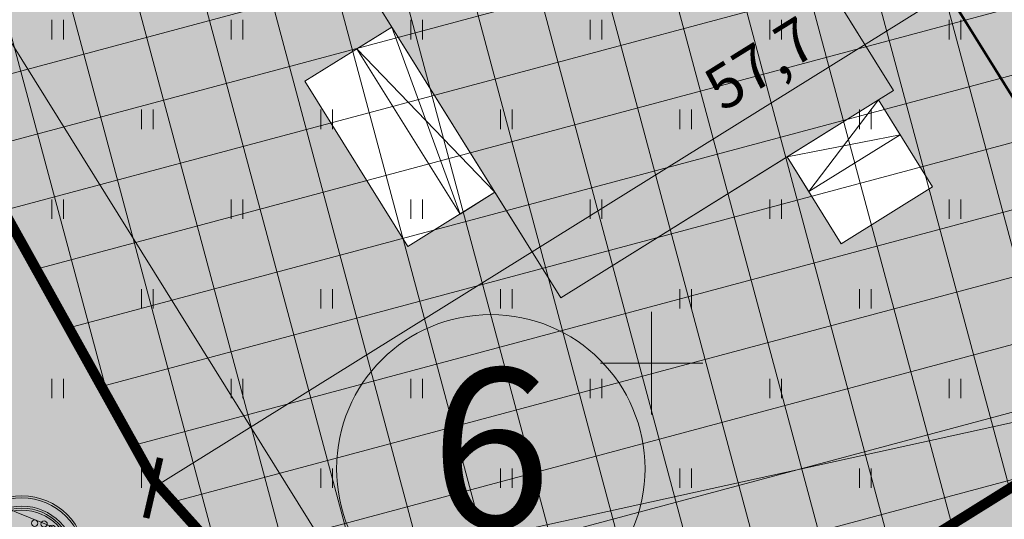
# Model space of a CAD drawing. Units: metres. Extents: x 259 to 548713, y 367 to 6584933.
# Drawn here: x 547525 to 547564, y 6582494 to 6582513 of the extents above; entities that cross this region are included whole.
import ezdxf
from ezdxf import colors
from ezdxf.entities.mleader import LeaderData, LeaderLine
from ezdxf.enums import TextEntityAlignment as Align
from ezdxf.math import Vec2, Vec3

# ---------------------------------------------------------------- set-up
doc = ezdxf.new("R2010")
doc.units = ezdxf.units.M
doc.linetypes.add('17032_VK$0$DASHED2', pattern=[0.375, 0.25, -0.125])
doc.linetypes.add('CENTER', pattern=[50.800000000000004, 31.75, -6.35, 6.35, -6.35])
doc.layers.get('0').update_dxf_attribs({"lineweight": 9})
doc.layers.get('Defpoints').update_dxf_attribs({"lineweight": 9})
for name, color, linetype, lineweight in [('-GEODEESIA', 7, 'Continuous', 9), ('-TEHNOVÕRGUD', 7, 'Continuous', 9), ('17032_EL$0$VR_vormistus', 7, 'Continuous', 9), ('17032_GVV$0$SV_T1_txt', 7, 'Continuous', 9), ('17032_VK$0$VK_hüdrandiraadius', 5, '17032_VK$0$DASHED2', 9), ('DP_DIM', 7, 'Continuous', 13), ('DP_EH-maapealne_hoonala_hatch', 169, 'Continuous', 18), ('DP_EH-maapealne_hoonala_joon', 7, 'CENTER', 9), ('DP_EH-õigus_pos_nr', 7, 'Continuous', 9), ('DP_HO-planeeritud', 7, 'Continuous', 9), ('DP_MA-planeeritud_puu', 64, 'Continuous', 9), ('DP_T-kergliiklus_planeeritud', 41, 'Continuous', 9), ('DP_T-parkimiskohad', 251, 'Continuous', 9), ('DP_T-servajoon', 250, 'Continuous', 9), ('Geodeesia$0$HALJASTUS', 250, 'Continuous', 9), ('Geodeesia$0$vork', 250, 'Continuous', 9)]:
    doc.layers.add(name, color=color, linetype=linetype, lineweight=lineweight)
doc.layers.add('DP_HO-planeeritud_3-4k_hatch', color=7, linetype='Continuous', lineweight=9, true_color=0x4c859a)
doc.layers.add('DP_MA-muru', color=7, linetype='Continuous', lineweight=9, true_color=0xd8f4b8)
doc.styles.add('17032_EL$0$SWISL_Kprojekt', font='swissl.ttf')
doc.styles.add('17032_GVV$0$Swis Lt BT', font='swissl.ttf')
doc.styles.add('Swis Lt BT', font='swissl.ttf')
doc.styles.add('SWIS-KN-bold', font='swiss.ttf')
doc.dimstyles.new('DP_M1000', dxfattribs={"dimscale": 1.7, "dimtxt": 1, "dimasz": 1, "dimexe": 0.5, "dimexo": 0, "dimgap": 0.3, "dimtad": 1, "dimdec": 1, "dimzin": 0, "dimtxsty": 'SWIS-KN-bold', "dimblk": 'ARCHTICK', "dimcen": 0, "dimclrd": 7, "dimclre": 7, "dimclrt": 7, "dimadec": 4, "dimazin": 0, "dimtfac": 1, "dimtdec": 1, "dimtix": 1, "dimtmove": 0, "dimatfit": 3, "dimfxl": 1, "dimfxlon": 1, "dimtolj": 1, "dimtzin": 0, "dimlwd": 15, "dimlwe": 15, "dimarcsym": 0})

# ---------------------------------------------------------------- blocks, each defined once
blk = doc.blocks.new('pos_nr')
at = {"layer": 'DP_EH-õigus_pos_nr'}
h = blk.add_hatch(color=41, dxfattribs=at)
edge = h.paths.add_edge_path()
edge.add_arc((0, -9.313225746154785e-10), 3.007125, 0, 360)
blk.add_circle((0, -9.313225746154785e-10), 3.007125, dxfattribs=at)
at = {"layer": 'DP_EH-õigus_pos_nr', "style": 'Swis Lt BT'}
blk.add_attdef('POS_NUMBER', text='', height=3.105, dxfattribs=at).set_placement((0, -9.313225746154785e-10), align=Align.MIDDLE)
blk = doc.blocks.new('17032_GVV$0$_None')
blk = doc.blocks.new('Geodeesia$0$VKORIS')
at = {"color": 0, "linetype": 'Continuous'}
for p, q in [((-1.423576730799099e-13, 4.000355117866842), (-1.423576730799099e-13, -4.000355117867127)), ((-4.000355117866984, 0), (4.000355117866984, 0))]:
    blk.add_line(p, q, dxfattribs=at)
blk = doc.blocks.new('Geodeesia$0$HEIN')
at = {"color": 0, "linetype": 'Continuous'}
for p, q in [((-0.4550559781346237, 0.7611157096907846), (-0.4550559781346237, -0.7611157096907846)), ((0.4550559781346237, 0.7611157096907846), (0.4550559781346237, -0.7611157096907846))]:
    blk.add_line(p, q, dxfattribs=at)
blk = doc.blocks.new('Geodeesia')
at = {"layer": 'Geodeesia$0$HALJASTUS', "ltscale": 0.5, "xscale": 0.5, "yscale": 0.5, "zscale": 0.5}
for p in [(547526.833, 6582513.01), (547533.833, 6582513.01), (547540.833, 6582513.01), (547547.833, 6582513.01), (547554.833, 6582513.01), (547561.833, 6582513.01), (547530.333, 6582509.51), (547537.333, 6582509.51), (547544.333, 6582509.51), (547551.333, 6582509.51), (547558.333, 6582509.51), (547526.833, 6582506.01), (547533.833, 6582506.01), (547540.833, 6582506.01), (547547.833, 6582506.01), (547554.833, 6582506.01), (547561.833, 6582506.01), (547530.333, 6582502.51), (547537.333, 6582502.51), (547544.333, 6582502.51), (547551.333, 6582502.51), (547558.333, 6582502.51), (547526.833, 6582499.01), (547533.833, 6582499.01), (547540.833, 6582499.01), (547547.833, 6582499.01), (547554.833, 6582499.01), (547561.833, 6582499.01), (547530.333, 6582495.51), (547537.333, 6582495.51), (547544.333, 6582495.51), (547551.333, 6582495.51), (547558.333, 6582495.51)]:
    blk.add_blockref('Geodeesia$0$HEIN', p, dxfattribs=at)
at = {"layer": 'Geodeesia$0$vork', "ltscale": 0.5, "xscale": 0.5, "yscale": 0.5, "zscale": 0.5}
blk.add_blockref('Geodeesia$0$VKORIS', (547550, 6582500), dxfattribs=at)
blk = doc.blocks.new('17032_VK')
at = {"layer": '17032_VK$0$VK_hüdrandiraadius', "ltscale": 10}
for centre in [(547564.1497463911, 6582586.33253105), (547613.7045023853, 6582498.624979669)]:
    blk.add_circle(centre, 100, dxfattribs=at)
blk = doc.blocks.new('puu')
at = {"layer": 'DP_MA-planeeritud_puu'}
h = blk.add_hatch(color=256, dxfattribs=at)
edge = h.paths.add_edge_path(flags=17)
edge.add_arc((-4.459457892619124e-12, 0), 2.09677419355823, 0, 360)
edge = h.paths.add_edge_path()
edge.add_arc((-4.459457892619124e-12, 0), 2.419354838721035, 0, 360)
at = {"layer": 'DP_MA-planeeritud_puu', "color": 7}
for p, q in [((-4.459457892619124e-12, 0.4424942894075596), (-4.459457892619124e-12, -0.4424942894075596)), ((-0.4206007104121541, 0), (0.4206007104267061, 0))]:
    blk.add_line(p, q, dxfattribs=at)
at = {"layer": 'DP_MA-planeeritud_puu'}
for centre, radius in [((-4.459457892619124e-12, 0), 2.500000000011736), ((-4.459457892619124e-12, 0), 2.419354838721035), ((-4.459457892619124e-12, 0), 2.09677419355823), ((-4.459457892619124e-12, 0), 2.016129032267529), ((-4.459457892619124e-12, 0), 1.935483870976828), ((-0.8039813957047262, 1.434858940100656), 0.1252208597684194), ((-0.4992965387573317, 1.62732548397066), 0.1252208597684194), ((-0.1915821448893308, 1.501477390887775), 0.1252208597684194), ((-0.01803295790097662, 1.77164559829366), 0.1252208597684194), ((0.2791501885349917, 1.653067139384113), 0.1252208597684194), ((0.5593102227224686, 1.595267589045329), 0.1252208597684194), ((0.7660400522573133, 1.477523350432286), 0.1252208597684194), ((0.8481260766965183, 1.434858940100656), 0.1252208597684194), ((-1.01258665286156, 1.130130176832985), 0.1252208597684194), ((-0.2713599507078299, 1.19829789391857), 0.1252208597684194), ((0.1102174387880491, 1.370743150249993), 0.1252208597684194), ((0.4467845653092541, 1.317948921807589), 0.1252208597684194), ((0.6716916164381495, 1.210334501305321), 0.1252208597684194), ((1.040573803555353, 1.210334501305321), 0.1252208597684194), ((1.093085777017982, 1.134539627045416), 0.1252208597684194), ((1.372380229208025, 1.110585586613398), 0.1252208597684194), ((-0.08785657096022276, 0.8074060896207221), 0.1252208597684194), ((0.2552024204243827, 0.9909345587243787), 0.1252208597684194), ((0.6463012117042687, 0.6558163411478549), 0.1252208597684194), ((0.7739745537439857, 0.9510111579652304), 0.1252208597684194), ((0.976376473385544, 0.8575784828086579), 0.1252208597684194), ((1.236772385681636, 0.8233754499243814), 0.1252208597684194), ((1.444223533539852, 0.7117091021871917), 0.1252208597684194), ((0.1835033797431477, 0.44833383161218), 0.1252208597684194), ((0.4547190667959265, 0.44833383161218), 0.1252208597684194), ((0.9255956638943116, 0.3686062044588382), 0.1252208597684194), ((1.164929081349809, 0.3845755647624975), 0.1252208597684194), ((1.184837466891786, 0.5689382541626586), 0.1252208597684194), ((1.476250066811196, 0.2729092170253078), 0.1252208597684194), ((1.553863917683052, 0.6330540440133222), 0.1252208597684194), ((1.666101047748141, 0.3605023499889954), 0.1252208597684194), ((0.7420922841467044, -0.07817836085487534), 0.1252208597684194), ((0.9814257016022018, 0.08938074792165117), 0.1252208597684194), ((1.313232127254874, -0.05648863269981497), 0.1252208597684194), ((1.505679854113709, 0.1680358061189915), 0.1252208597684194), ((1.601903717554861, -0.08854652760167593), 0.1252208597684194), ((1.762324911165823, -0.04040009805467168), 0.1252208597684194), ((0.5593102227224686, -0.2810130714951506), 0.1252208597684194), ((1.05658707020276, -0.2810130714951506), 0.1252208597684194), ((1.489666587489772, -0.4733604410236706), 0.1252208597684194), ((0.6074942862683408, -0.8422049941420059), 0.1252208597684194), ((0.8641393433204548, -0.6337690899918135), 0.1252208597684194), ((1.297218860607467, -0.5215068705706748), 0.1252208597684194), ((1.489666587489772, -0.8742628890673376), 0.1252208597684194), ((1.601903717554861, -0.5535647654960066), 0.1252208597684194), ((0.2064413022292018, -1.130845222788005), 0.1252208597684194), ((0.8159552797745826, -1.066729432960812), 0.1252208597684194), ((1.136797666996505, -0.9383786789180012), 0.1252208597684194), ((1.409455990696027, -0.9544672135631446), 0.1252208597684194), ((-0.6115336688224209, -1.515778310551484), 0.1252208597684194), ((-0.4511124752114594, -1.627921355607667), 0.1252208597684194), ((0.06217763889276866, -1.451543346359336), 0.1252208597684194), ((0.4150465593860354, -1.660098424874483), 0.1252208597684194), ((0.7357446829573665, -1.387427556532143), 0.1252208597684194), ((0.9121791432157352, -1.579894100402147), 0.1252208597684194), ((1.200994997189785, -1.307223232036337), 0.1252208597684194)]:
    blk.add_circle(centre, radius, dxfattribs=at)
blk = doc.blocks.new('_ArchTick')
at = {"color": 0, "linetype": 'ByBlock', "const_width": 0.15}
blk.add_lwpolyline([(-0.5, -0.5), (0.5, 0.5)], dxfattribs=at)
blk = doc.blocks.new('*D279')
at = {"layer": 'Defpoints', "color": 0, "ltscale": 0.5, "transparency": 16777216}
for p in [(547492.4027723684, 6582564.06817444), (547543.7275248375, 6582482.496924936), (547543.3806866766, 6582482.280741528)]:
    blk.add_point(p, dxfattribs=at)
at = {"layer": 'DP_DIM', "color": 7, "linetype": 'Continuous', "lineweight": 15, "ltscale": 0.5, "transparency": 16777216}
for p, q in [((547492.4027723684, 6582564.06817444), (547493.4709604545, 6582564.733973559)), ((547492.7496105293, 6582564.28435785), (547543.7275248375, 6582482.496924936)), ((547543.3806866766, 6582482.280741528), (547544.4488747627, 6582482.946540645))]:
    blk.add_line(p, q, dxfattribs=at)
at = {"layer": 'DP_DIM', "color": 7, "lineweight": 15, "ltscale": 0.5, "transparency": 16777216, "xscale": 1.7, "yscale": 1.7, "zscale": 1.7}
for p, rotation in [((547492.7496105293, 6582564.28435785), 121.935190018911), ((547543.7275248375, 6582482.496924936), 301.9351900189109)]:
    blk.add_blockref('_ArchTick', p, dxfattribs=dict(at, rotation=rotation))
at = {"layer": 'DP_DIM', "color": 7, "ltscale": 0.5, "transparency": 16777216, "insert": (547519.5411111536, 6582524.20251367), "char_height": 1.7, "attachment_point": 5, "rotation": 301.93519001891093, "style": 'SWIS-KN-bold'}
blk.add_mtext('\\A1;96,4', dxfattribs=at)
blk = doc.blocks.new('*D280')
at = {"layer": 'Defpoints', "color": 0, "ltscale": 0.5, "transparency": 16777216}
for p in [(547579.5369819547, 6582525.656350552), (547579.5369819547, 6582525.656350552), (547530.5605279887, 6582495.129442145)]:
    blk.add_point(p, dxfattribs=at)
at = {"layer": 'DP_DIM', "color": 7, "linetype": 'Continuous', "lineweight": 15, "ltscale": 0.5, "transparency": 16777216}
for p, q in [((547579.5369819547, 6582525.656350552), (547579.0873662457, 6582526.377700477)), ((547530.5605279887, 6582495.129442145), (547579.5369819547, 6582525.656350552)), ((547530.5605279887, 6582495.129442145), (547530.1109122797, 6582495.85079207))]:
    blk.add_line(p, q, dxfattribs=at)
at = {"layer": 'DP_DIM', "color": 7, "lineweight": 15, "ltscale": 0.5, "transparency": 16777216, "xscale": 1.7, "yscale": 1.7, "zscale": 1.7}
for p, rotation in [((547579.5369819547, 6582525.656350552), 31.93519001897761), ((547530.5605279887, 6582495.129442145), 211.9351900189776)]:
    blk.add_blockref('_ArchTick', p, dxfattribs=dict(at, rotation=rotation))
at = {"layer": 'DP_DIM', "color": 7, "ltscale": 0.5, "transparency": 16777216, "insert": (547554.236882695, 6582511.695439817), "char_height": 1.7, "attachment_point": 5, "rotation": 31.935190018977604, "style": 'SWIS-KN-bold'}
blk.add_mtext('\\A1;57,7', dxfattribs=at)
blk = doc.blocks.new('17032_EL')
at = {"layer": '17032_EL$0$VR_vormistus'}
ml = blk.add_multileader_mtext('Standard', dxfattribs=at)
ml.set_content('Pos 10 planeeritud\\Psideliitumispunkt', color=256, style='17032_EL$0$SWISL_Kprojekt')
ml.set_leader_properties(color=256, linetype='ByLayer', lineweight=9)
ml.build(insert=Vec2(0, 0))
ml.multileader.update_dxf_attribs({"text_left_attachment_type": 6, "text_right_attachment_type": 6, "dogleg_length": 0.1, "arrow_head_size": 2})
ctx = ml.context
ctx.base_point, ctx.char_height, ctx.arrow_head_size, ctx.landing_gap_size, ctx.plane_origin = Vec3(547543.0617860043, 6582486.157292096), 2, 2, 0, Vec3(547601.4228149736, 6582411.4071266)
ctx.left_attachment, ctx.right_attachment = 6, 6
notes = []
notes.append((ctx, [(0, (1, 1, 0), (547565.2079502946, 6582486.157292096), (-1, 0), 0.09999999972843772, [(0, [(547601.9722148826, 6582503.863912113)], 0, [])])]))
ctx.mtext.insert, ctx.mtext.flow_direction = Vec3(547543.0617860043, 6582488.738419048), 5
ctx.mtext.has_bg_fill, ctx.mtext.bg_color, ctx.mtext.bg_scale_factor, ctx.mtext.bg_transparency, ctx.mtext.use_window_bg_color = 1, -1023409921, 1.025, 0, 0
for ctx, leaders in notes:
    for number, flags, end, landing, length, lines in leaders:
        leader = LeaderData()
        leader.index, (leader.has_last_leader_line, leader.has_dogleg_vector, leader.attachment_direction) = number, flags
        leader.last_leader_point, leader.dogleg_vector, leader.dogleg_length = Vec3(end), Vec3(landing), length
        for number, points, colour, breaks in lines:
            line = LeaderLine()
            line.index, line.vertices, line.color, line.breaks = number, Vec3.list(points), colors.encode_raw_color(colour), breaks
            leader.lines.append(line)
        ctx.leaders.append(leader)
blk = doc.blocks.new('17032_GVV')
at = {"layer": '17032_GVV$0$SV_T1_txt'}
ml = blk.add_multileader_mtext('Standard', dxfattribs=at)
ml.set_content('\\A1;Planeeritud gaasi liitumispunkt\\P(A-kategooria gaasitoru)\\Ppos. 10', color=256, style='17032_GVV$0$Swis Lt BT')
ml.set_leader_properties(color=256, linetype='ByLayer', lineweight=9)
ml.set_arrow_properties(name='17032_GVV$0$_None')
ml.build(insert=Vec2(0, 0))
ml.multileader.update_dxf_attribs({"has_text_frame": 1, "text_left_attachment_type": 6, "text_right_attachment_type": 6, "dogleg_length": 0.25, "arrow_head_size": 1})
ctx = ml.context
ctx.base_point, ctx.char_height, ctx.arrow_head_size, ctx.landing_gap_size, ctx.plane_origin = Vec3(547496.1230309152, 6582490.75498748), 2, 1, 0, Vec3(547543.1973644058, 6582588.645293321)
ctx.left_attachment, ctx.right_attachment, ctx.text_align_type = 6, 6, 1
notes = []
notes.append((ctx, [(1, (1, 1, 0), (547532.5210281996, 6582490.75498748), (-1, 0), 0.25, [(0, [(547599.5990080037, 6582505.495191138)], 0, [])])]))
ctx.mtext.insert, ctx.mtext.width, ctx.mtext.defined_height, ctx.mtext.alignment, ctx.mtext.flow_direction = Vec3(547514.1970295574, 6582493.336114432), 40.9161053701083, 13.81075406031087, 2, 5
ctx.mtext.has_bg_fill, ctx.mtext.bg_color, ctx.mtext.bg_scale_factor, ctx.mtext.bg_transparency, ctx.mtext.use_window_bg_color = 1, -1023409921, 1.5, 0, 0
for ctx, leaders in notes:
    for number, flags, end, landing, length, lines in leaders:
        leader = LeaderData()
        leader.index, (leader.has_last_leader_line, leader.has_dogleg_vector, leader.attachment_direction) = number, flags
        leader.last_leader_point, leader.dogleg_vector, leader.dogleg_length = Vec3(end), Vec3(landing), length
        for number, points, colour, breaks in lines:
            line = LeaderLine()
            line.index, line.vertices, line.color, line.breaks = number, Vec3.list(points), colors.encode_raw_color(colour), breaks
            leader.lines.append(line)
        ctx.leaders.append(leader)

msp = doc.modelspace()

# ---------------------------------------------------------------- hatches: boundary and pattern name
at = {"layer": 'DP_EH-maapealne_hoonala_hatch'}
h = msp.add_hatch(dxfattribs=at)
h.set_pattern_fill('ANSI37', color=256, scale=0.8, angle=59.99999999999999)
h.set_pattern_definition([(105, (0, 0), (-2.453451598774234, -0.6574003745604025), []), (195, (0, 0), (0.657400374560402, -2.453451598774234), [])])
h.paths.add_polyline_path([(547559.7646790653, 6582557.378438795), (547492.4027723683, 6582564.06817444), (547530.5840977927, 6582495.423911483), (547542.7287480766, 6582481.874389733), (547588.8918226637, 6582510.6477254)])
at = {"layer": 'DP_HO-planeeritud_3-4k_hatch', "ltscale": 0.5}
h = msp.add_hatch(color=256, dxfattribs=at)
h.dxf.hatch_style = 1
h.paths.add_polyline_path([(547542.5372389307, 6582537.755609872), (547529.5529402836, 6582529.662527106), (547546.453201353, 6582502.548256402), (547559.4375, 6582510.641339168)])
at = {"layer": 'DP_MA-muru', "ltscale": 0.5}
h = msp.add_hatch(color=256, dxfattribs=at)
h.dxf.hatch_style = 1
edge = h.paths.add_edge_path()
edge.add_line((547473.5199964958, 6582577.492461509), (547530.7547114458, 6582571.816133223))
edge.add_line((547530.7547114458, 6582571.816133223), (547530.2130618418, 6582566.362023728))
edge.add_arc((547534.3925024351, 6582565.946961949), 4.199999994520097, 174.3285313678504, 211.9352505771207)
edge.add_line((547530.8281875125, 6582563.725327621), (547537.087159011, 6582553.683466914))
edge.add_line((547537.087159011, 6582553.683466914), (547525.3818359375, 6582546.387589437))
edge.add_line((547525.3818359375, 6582546.387589437), (547529.61328125, 6582539.598328302))
edge.add_line((547529.61328125, 6582539.598328302), (547538.0939488024, 6582544.884283082))
edge.add_line((547538.0939488024, 6582544.884283082), (547536.1795990388, 6582547.955519789))
edge.add_line((547536.1795990388, 6582547.955519789), (547539.4145867575, 6582549.949411819))
edge.add_line((547539.4145867575, 6582549.949411819), (547552.7840368586, 6582528.499868068))
edge.add_line((547552.7840368586, 6582528.499868068), (547549.5591783716, 6582526.489821368))
edge.add_line((547549.5591783716, 6582526.489821368), (547542.5372389865, 6582537.755609782))
edge.add_line((547542.5372389865, 6582537.755609782), (547541.9431792385, 6582537.385333865))
edge.add_line((547541.9431792385, 6582537.385333865), (547539.8273410988, 6582540.779920957))
edge.add_line((547539.8273410988, 6582540.779920957), (547536.2630238015, 6582538.55829038))
edge.add_line((547536.2630238015, 6582538.55829038), (547538.3788619412, 6582535.163703288))
edge.add_line((547538.3788619412, 6582535.163703288), (547529.5529402836, 6582529.662527106))
edge.add_line((547529.5529402836, 6582529.662527106), (547532.1184622081, 6582525.546404115))
edge.add_line((547532.1184622081, 6582525.546404115), (547528.7237723666, 6582523.430729173))
edge.add_line((547528.7237723666, 6582523.430729173), (547532.743868145, 6582516.981008383))
edge.add_line((547532.743868145, 6582516.981008383), (547536.1384559773, 6582519.096846984))
edge.add_line((547536.1384559773, 6582519.096846984), (547539.8675684113, 6582513.114047877))
edge.add_line((547539.8675684113, 6582513.114047877), (547536.4729461225, 6582510.9981878))
edge.add_line((547536.4729461225, 6582510.9981878), (547540.4930419003, 6582504.548467009))
edge.add_line((547540.4930419003, 6582504.548467009), (547543.8876297334, 6582506.664305611))
edge.add_line((547543.8876297334, 6582506.664305611), (547546.4532014087, 6582502.548256312))
edge.add_line((547546.4532014087, 6582502.548256312), (547555.2791230665, 6582508.049432495))
edge.add_line((547555.2791230665, 6582508.049432495), (547557.3949612059, 6582504.654845403))
edge.add_line((547557.3949612059, 6582504.654845403), (547560.9592785033, 6582506.87647598))
edge.add_line((547560.9592785033, 6582506.87647598), (547558.8434403634, 6582510.271063072))
edge.add_line((547558.8434403634, 6582510.271063072), (547559.4375000556, 6582510.641339079))
edge.add_line((547559.4375000556, 6582510.641339079), (547552.4155605241, 6582521.907127728))
edge.add_line((547552.4155605241, 6582521.907127728), (547555.6404190114, 6582523.917174428))
edge.add_line((547555.6404190114, 6582523.917174428), (547574.603479301, 6582493.493410679))
edge.add_line((547574.603479301, 6582493.493410679), (547538.8563393032, 6582471.212302511))
edge.add_line((547538.8563393032, 6582471.212302511), (547522.3888129904, 6582489.584762872))
edge.add_line((547522.3888129904, 6582489.584762872), (547473.5199964958, 6582577.492461509))
edge = h.paths.add_edge_path(flags=17)
edge.add_line((547533.2018048209, 6582564.07627664), (547532.6952096175, 6582564.889040842))
edge.add_arc((547534.3925024462, 6582565.946961952), 2.000000005679745, 174.3285313842861, 211.9352505072494, ccw=False)
edge.add_line((547532.4022926318, 6582566.144610419), (547532.9411048577, 6582571.59886831))
edge.add_line((547532.9411048577, 6582571.59886831), (547557.1105932962, 6582569.19858756))
edge.add_line((547557.1105932962, 6582569.19858756), (547574.1431821578, 6582541.872014126))
edge.add_line((547574.1431821578, 6582541.872014126), (547572.7006860077, 6582540.972909673))
edge.add_line((547572.7006860077, 6582540.972909673), (547569.8971998207, 6582545.470738616))
edge.add_line((547569.8971998207, 6582545.470738616), (547567.0966648185, 6582543.725171745))
edge.add_line((547567.0966648185, 6582543.725171745), (547568.8422316895, 6582540.924636743))
edge.add_line((547568.8422316895, 6582540.924636743), (547567.993584719, 6582540.395677085))
edge.add_line((547567.993584719, 6582540.395677085), (547550.4850200439, 6582568.485891804))
edge.add_line((547550.4850200439, 6582568.485891804), (547547.0905576637, 6582566.370131398))
edge.add_arc((547546.5615980058, 6582567.218778368), 1.000000000072889, 211.9352505798691, 301.9351900156539, ccw=False)
edge.add_line((547545.7129515946, 6582566.689817813), (547543.3855684665, 6582570.423792535))
edge.add_line((547543.3855684665, 6582570.423792535), (547533.2018048209, 6582564.07627664))
h.paths.add_polyline_path([(547577.3171096307, 6582536.780254507), (547595.9891281507, 6582506.823035237), (547590.7918196522, 6582503.818938868), (547572.2254178111, 6582533.606614989)])
at = {"layer": 'DP_T-kergliiklus_planeeritud', "ltscale": 0.5}
h = msp.add_hatch(color=256, dxfattribs=at)
h.dxf.hatch_style = 1
edge = h.paths.add_edge_path()
edge.add_arc((547529.7595934315, 6582571.914825363), 1.000000000690253, 354.32853139963, 444.3285313678068)
edge.add_line((547529.8584176648, 6582572.909930267), (547534.0378582639, 6582572.49486849))
edge.add_arc((547533.9390340317, 6582571.499763586), 0.9999999997059662, 84.32853142754395, 174.3285313989709)
edge.add_line((547532.9439291266, 6582571.598587818), (547532.4022926316, 6582566.144610417))
edge.add_arc((547534.3925024454, 6582565.946961951), 2.000000004740025, 174.3285314091879, 211.9352504969559)
edge.add_line((547532.6952096175, 6582564.889040842), (547580.9701406432, 6582487.437477432))
edge.add_line((547580.9701406432, 6582487.437477432), (547580.8149140893, 6582483.528315268))
edge.add_line((547580.8149140893, 6582483.528315268), (547530.8281875125, 6582563.725327621))
edge.add_arc((547534.3925024362, 6582565.946961949), 4.199999995267799, 174.3285313692629, 211.9352505695602, ccw=False)
edge.add_line((547530.2130618418, 6582566.362023728), (547530.7546983367, 6582571.81600113))
at = {"layer": 'DP_T-parkimiskohad', "ltscale": 0.5}
h = msp.add_hatch(dxfattribs=at)
h.set_pattern_fill('AR-HBONE', color=256, scale=0.006)
h.set_pattern_definition([(45, (0, 0), (0, 0.8621045876226388), [1.8288, -0.6096]), (135, (0.431052, 0.431052), (8.526512829121202e-17, 0.8621045876226388), [1.8288, -0.6096])])
edge = h.paths.add_edge_path()
edge.add_line((547557.7984261914, 6582524.614188835), (547561.193014073, 6582526.730027467))
edge.add_arc((547560.6640544148, 6582527.578674437), 1.000000000196047, 301.9351900269751, 391.9351900177863)
edge.add_line((547561.5127013854, 6582528.107634095), (547580.6081450343, 6582497.471478464))
edge.add_line((547580.6081450343, 6582497.471478464), (547576.3649101825, 6582494.826680175))
edge.add_line((547576.3649101825, 6582494.826680175), (547557.7984261914, 6582524.614188835))

# ---------------------------------------------------------------- linework, layer by layer
at = {"layer": 'DP_EH-maapealne_hoonala_joon', "ltscale": 0.2, "const_width": 0.4}
msp.add_lwpolyline([(547559.7646790653, 6582557.378438795), (547492.4027723683, 6582564.06817444), (547530.5840977927, 6582495.423911483), (547542.7287480766, 6582481.874389733), (547588.8918226637, 6582510.6477254)], close=True, dxfattribs=at)
at = {"layer": 'DP_HO-planeeritud'}
for points in [[(547542.5372389307, 6582537.755609872), (547529.5529402836, 6582529.662527106), (547546.453201353, 6582502.548256402), (547559.4375, 6582510.641339168)], [(547539.8675339487, 6582513.114026521), (547536.4729460668, 6582510.998187889), (547540.4930418446, 6582504.548467099), (547543.8876297267, 6582506.664305731)], [(547543.8876296778, 6582506.6643057), (547542.5297944745, 6582505.817970216), (547538.5096986966, 6582512.267691006), (547539.8675338998, 6582513.114026491)], [(547559.6897757854, 6582508.913227968), (547556.1254584881, 6582506.691597392), (547555.2791230106, 6582508.049432584), (547558.8434403078, 6582510.271063161)], [(547557.3949611501, 6582504.654845492), (547555.2791230105, 6582508.049432584), (547558.8434403079, 6582510.271063161), (547560.9592784476, 6582506.876476069)]]:
    msp.add_lwpolyline(points, close=True, dxfattribs=at)
for points in [[(547542.5297944745, 6582505.817970216), (547539.8675338998, 6582513.114026491)], [(547538.5096986963, 6582512.267691006), (547543.8876296777, 6582506.6643057)], [(547556.1254584881, 6582506.691597392), (547558.8434403079, 6582510.271063161)], [(547555.2791230107, 6582508.049432584), (547559.6897757858, 6582508.913227968)]]:
    msp.add_lwpolyline(points, dxfattribs=at)
at = {"layer": 'DP_MA-muru', "ltscale": 0.5, "flags": 128}
msp.add_lwpolyline([(547536.2630238015, 6582538.55829038), (547538.3788619412, 6582535.163703288), (547529.5529402836, 6582529.662527106), (547532.1184622081, 6582525.546404115), (547528.7237723666, 6582523.430729173), (547532.743868145, 6582516.981008383), (547536.1384559773, 6582519.096846984), (547539.8675684113, 6582513.114047877), (547536.4729461225, 6582510.9981878), (547540.4930419003, 6582504.548467009), (547543.8876297334, 6582506.664305611), (547546.4532014087, 6582502.548256312), (547555.2791230665, 6582508.049432495), (547557.3949612059, 6582504.654845403), (547560.9592785033, 6582506.87647598), (547558.8434403634, 6582510.271063072), (547559.4375000556, 6582510.641339079), (547552.4155605241, 6582521.907127728), (547555.6404190114, 6582523.917174428), (547574.603479301, 6582493.493410679)], dxfattribs=at)
at = {"layer": 'DP_T-kergliiklus_planeeritud', "ltscale": 0.5}
msp.add_lwpolyline([(547530.7546983367, 6582571.81600113, 0.4142135620063665), (547529.8584176648, 6582572.909930267), (547534.0378582639, 6582572.49486849, 0.4142135619519844), (547532.9439291266, 6582571.598587818), (547532.4022926316, 6582566.144610417, 0.1655790476502309), (547532.6952096175, 6582564.889040842), (547580.9701406432, 6582487.437477432), (547580.8149140893, 6582483.528315268), (547530.8281875125, 6582563.725327621, -0.165579048160208), (547530.2130618418, 6582566.362023728)], format="xyb", close=True, dxfattribs=at)
at = {"layer": 'DP_T-servajoon', "const_width": 0.1}
msp.add_lwpolyline([(547473.1214892869, 6582577.913928842, -0.04493644282876377), (547480.1171531891, 6582577.849753475), (547529.858417665, 6582572.909930267, -0.4142135622956719), (547530.7546983367, 6582571.81600113), (547530.2130618418, 6582566.362023728, 0.1655790479731427), (547530.8281875125, 6582563.725327621), (547580.8149140893, 6582483.528315268)], format="xyb", dxfattribs=at)

# ---------------------------------------------------------------- block references
at = {"layer": '-GEODEESIA', "ltscale": 0.5}
msp.add_blockref('Geodeesia', (0, 0), dxfattribs=at)
at = {"layer": 'DP_EH-õigus_pos_nr', "ltscale": 0.5, "xscale": 2, "yscale": 2, "zscale": 2}
msp.add_blockref('pos_nr', (547543.7275279891, 6582495.880557857), dxfattribs=at).add_auto_attribs({'POS_NUMBER': '6'})
at = {"layer": 'DP_MA-planeeritud_puu', "rotation": 299.0701440442953}
msp.add_blockref('puu', (547525.4432077754, 6582492.322848359), dxfattribs=at)

# ---------------------------------------------------------------- dimensions: what is measured, and where the dimension line sits
at = {"layer": 'DP_DIM', "ltscale": 0.5}
for p1, p2, distance, picture, middle in [((547492.4027723683, 6582564.06817444), (547543.3806866766, 6582482.280741527), 0.4086954565602561, '*D279', (547519.5411111536, 6582524.20251367)), ((547530.5605279891, 6582495.129442145), (547579.5369819548, 6582525.656350552), 6.157988698263002e-11, '*D280', (547554.236882695, 6582511.695439817))]:
    dim = msp.add_aligned_dim(p1=p1, p2=p2, distance=distance, dimstyle='DP_M1000', dxfattribs=at)
    dim.commit()
    dim.dimension.update_dxf_attribs({"geometry": picture, "text_midpoint": middle})

# ---------------------------------------------------------------- next in the draw order: block references
at = {"layer": '-TEHNOVÕRGUD', "ltscale": 0.5}
msp.add_blockref('17032_VK', (0, 0), dxfattribs=at)

# ---------------------------------------------------------------- next in the draw order: block references
msp.add_blockref('17032_EL', (0, 0), dxfattribs=at)

# ---------------------------------------------------------------- next in the draw order: block references
msp.add_blockref('17032_GVV', (0, 0), dxfattribs=at)

doc.saveas('drawing.dxf')
